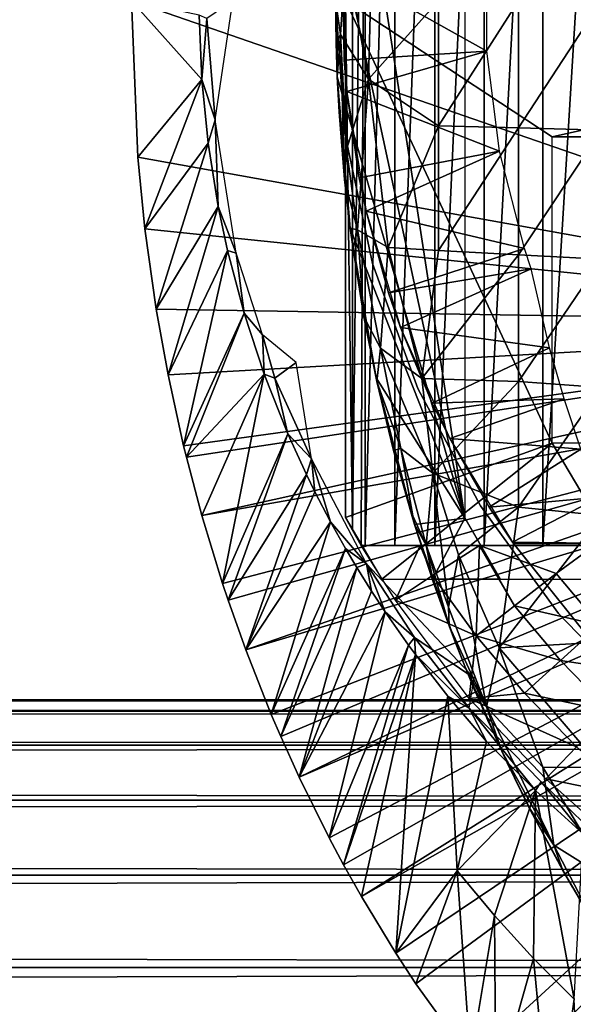
# Model space of a CAD drawing. Extents: x 379 to 1049, y 0 to 1747.
# Drawn here: x 945 to 953, y 1638 to 1653 of the extents above; entities that cross this region are included whole.
import ezdxf

# ---------------------------------------------------------------- set-up
doc = ezdxf.new("R2010")
doc.units = 0
doc.header["$MEASUREMENT"] = 0

msp = doc.modelspace()

# ---------------------------------------------------------------- linework, layer by layer
for points in [[(949.605286, 1660.972046, 870.496094), (949.790588, 1661.194824, 869.662537), (949.605286, 1645.416992, 870.496094)], [(949.790588, 1661.194824, 869.662537), (949.733398, 1645.194946, 869.895203), (949.605286, 1645.416992, 870.496094)], [(949.790588, 1661.194824, 869.662537), (949.790527, 1645.194946, 869.66272), (949.733398, 1645.194946, 869.895203)], [(950.23053, 1661.194946, 868.25), (950.23053, 1645.194946, 868.25), (949.790527, 1645.194946, 869.66272)], [(950.23053, 1661.194946, 868.25), (949.790527, 1645.194946, 869.66272), (949.790588, 1661.194824, 869.662537)], [(950.8172, 1661.194946, 866.891724), (950.8172, 1645.194946, 866.891724), (950.23053, 1645.194946, 868.25)], [(950.8172, 1661.194946, 866.891724), (950.23053, 1645.194946, 868.25), (950.23053, 1661.194946, 868.25)], [(951.543884, 1661.194946, 865.602783), (951.543884, 1645.194946, 865.602783), (950.8172, 1645.194946, 866.891724)], [(951.543884, 1661.194946, 865.602783), (950.8172, 1645.194946, 866.891724), (950.8172, 1661.194946, 866.891724)], [(952.402588, 1661.194946, 864.397888), (952.402588, 1645.194946, 864.397888), (951.543884, 1645.194946, 865.602783)], [(952.402588, 1661.194946, 864.397888), (951.543884, 1645.194946, 865.602783), (951.543884, 1661.194946, 865.602783)], [(953.383728, 1661.194946, 863.290283), (953.383728, 1645.194946, 863.290283), (952.402588, 1645.194946, 864.397888)], [(953.383728, 1661.194946, 863.290283), (952.402588, 1645.194946, 864.397888), (952.402588, 1661.194946, 864.397888)], [(949.605286, 1660.972046, 870.496094), (949.605286, 1645.416992, 870.496094), (949.502075, 1653.194946, 871.114014)], [(951.258423, 1645.593994, 875.114014), (949.572815, 1656.532959, 875.114014), (951.258423, 1660.793945, 875.114014)], [(960.108521, 1648.444946, 801.464417), (946.358398, 1653.194946, 801.464417), (960.108521, 1657.944946, 801.464417)], [(951.258423, 1645.593994, 875.114014), (949.382324, 1654.310059, 875.114014), (949.572815, 1656.532959, 875.114014)], [(960.15863, 1652.89624, 871.114014), (958.923523, 1655.19397, 871.114014), (949.502075, 1653.194946, 871.114014)], [(949.382324, 1654.310059, 875.114014), (949.365601, 1652.582031, 885.362976), (949.358337, 1653.20813, 885.453796)], [(949.382324, 1652.078979, 875.114014), (949.365601, 1652.582031, 885.362976), (949.382324, 1654.310059, 875.114014)], [(949.382324, 1652.078979, 875.114014), (949.382324, 1654.310059, 875.114014), (951.258423, 1645.593994, 875.114014)], [(949.358337, 1653.20813, 885.453796), (949.430786, 1652.700073, 885.856934), (949.507812, 1653.886841, 886.03656)], [(949.507812, 1653.886841, 886.03656), (949.430786, 1652.700073, 885.856934), (949.841553, 1652.041016, 886.457886)], [(951.581726, 1653.93396, 864.614014), (949.465576, 1653.640015, 860.976624), (951.581726, 1652.454956, 864.614014)], [(949.507812, 1653.886841, 886.03656), (949.841553, 1652.041016, 886.457886), (949.888062, 1653.927734, 886.505249)], [(949.888062, 1653.927734, 886.505249), (949.841553, 1652.041016, 886.457886), (950.870483, 1653.194946, 887.226074)], [(949.465576, 1653.640015, 860.976624), (949.485779, 1652.322998, 860.976624), (951.581726, 1652.454956, 864.614014)], [(949.522705, 1651.859985, 816.113892), (949.485779, 1652.322998, 860.976624), (949.465576, 1653.640015, 816.113892)], [(949.485779, 1652.322998, 860.976624), (949.465576, 1653.640015, 860.976624), (949.465576, 1653.640015, 816.113892)], [(960.108521, 1648.444946, 801.464417), (946.450378, 1650.89502, 801.464417), (946.358398, 1653.194946, 801.464417)], [(947.389526, 1652.03894, 850.974609), (947.349976, 1652.983032, 850.974426), (946.358398, 1653.194946, 801.464417)], [(946.358398, 1653.194946, 801.464417), (946.450378, 1650.89502, 801.464417), (947.389526, 1652.03894, 850.974609)], [(947.465271, 1652.935669, 851.338135), (947.588745, 1651.446655, 851.378357), (947.848572, 1653.194946, 851.464417)], [(949.358337, 1653.20813, 885.453796), (949.365601, 1652.582031, 885.362976), (949.430786, 1652.700073, 885.856934)], [(949.358398, 1653.194946, 806.464417), (949.358398, 1653.194946, 851.464417), (949.49469, 1651.245972, 806.464417)], [(949.49469, 1651.245972, 806.464417), (949.358398, 1653.194946, 851.464417), (949.49469, 1651.245972, 851.464417)], [(949.502075, 1653.194946, 871.114014), (949.605286, 1645.416992, 870.496094), (949.502075, 1645.602051, 871.114014)], [(949.502075, 1645.602051, 871.114014), (952.541809, 1646.697021, 871.114014), (949.502075, 1653.194946, 871.114014)], [(949.502075, 1653.194946, 871.114014), (952.541809, 1646.697021, 871.114014), (952.541809, 1651.194946, 871.114014)], [(949.502075, 1653.194946, 871.114014), (952.541809, 1651.194946, 871.114014), (960.15863, 1652.89624, 871.114014)], [(950.870483, 1653.194946, 887.226074), (949.841553, 1652.041016, 886.457886), (950.870483, 1651.359009, 887.185181)], [(950.870483, 1653.194946, 887.226074), (950.870483, 1651.359009, 887.185181), (952.045715, 1653.194946, 887.982483)], [(952.045715, 1653.194946, 887.982483), (950.870483, 1651.359009, 887.185181), (952.045715, 1651.32605, 887.940796)], [(952.045715, 1653.194946, 887.982483), (952.045715, 1651.32605, 887.940796), (953.266724, 1653.194946, 888.662781)], [(953.266724, 1653.194946, 888.662781), (952.045715, 1651.32605, 887.940796), (953.266724, 1651.295044, 888.620422)], [(947.465271, 1652.935669, 851.338135), (947.349976, 1652.983032, 850.974426), (947.389526, 1652.03894, 850.974609)], [(947.465271, 1652.935669, 851.338135), (947.389526, 1652.03894, 850.974609), (947.588745, 1651.446655, 851.378357)], [(960.15863, 1652.89624, 871.114014), (952.541809, 1651.194946, 871.114014), (958.923523, 1651.194946, 871.114014)], [(949.365601, 1652.582031, 885.362976), (949.382324, 1652.078979, 885.365173), (949.430786, 1652.700073, 885.856934)], [(949.382324, 1652.078979, 875.114014), (949.382324, 1652.078979, 885.365173), (949.365601, 1652.582031, 885.362976)], [(949.430786, 1652.700073, 885.856934), (949.382324, 1652.078979, 885.365173), (949.49054, 1650.569336, 885.643005)], [(949.430786, 1652.700073, 885.856934), (949.49054, 1650.569336, 885.643005), (949.520081, 1651.010254, 885.884277)], [(949.430786, 1652.700073, 885.856934), (949.520081, 1651.010254, 885.884277), (949.841553, 1652.041016, 886.457886)], [(951.581726, 1652.454956, 864.614014), (949.485779, 1652.322998, 860.976624), (949.522705, 1651.859985, 860.976624)], [(951.581726, 1652.454956, 864.614014), (949.522705, 1651.859985, 860.976624), (951.766785, 1650.987061, 864.614014)], [(949.522705, 1651.859985, 816.113892), (949.522705, 1651.859985, 860.976624), (949.485779, 1652.322998, 860.976624)], [(947.389526, 1652.03894, 850.974609), (946.450378, 1650.89502, 801.464417), (946.554504, 1649.845947, 801.464417)], [(947.389526, 1652.03894, 850.974609), (946.554504, 1649.845947, 801.464417), (947.483521, 1651.102051, 850.97522)], [(947.588745, 1651.446655, 851.378357), (947.389526, 1652.03894, 850.974609), (947.483521, 1651.102051, 850.97522)], [(951.258423, 1645.593994, 875.114014), (949.572815, 1649.855957, 875.114014), (949.382324, 1652.078979, 875.114014)], [(949.409424, 1651.562988, 885.368774), (949.49054, 1650.569336, 885.643005), (949.382324, 1652.078979, 885.365173)], [(949.572815, 1649.855957, 875.114014), (949.49054, 1650.569336, 885.643005), (949.382324, 1652.078979, 875.114014)], [(949.382324, 1652.078979, 875.114014), (949.49054, 1650.569336, 885.643005), (949.409424, 1651.562988, 885.368774)], [(949.382324, 1652.078979, 875.114014), (949.409424, 1651.562988, 885.368774), (949.382324, 1652.078979, 885.365173)], [(949.679321, 1649.829468, 886.006165), (949.841553, 1652.041016, 886.457886), (949.520081, 1651.010254, 885.884277)], [(950.131653, 1649.568359, 886.542664), (949.841553, 1652.041016, 886.457886), (949.679321, 1649.829468, 886.006165)], [(949.841553, 1652.041016, 886.457886), (950.131653, 1649.568359, 886.542664), (950.870483, 1651.359009, 887.185181)], [(949.703918, 1650.593994, 860.976624), (951.766785, 1650.987061, 864.614014), (949.522705, 1651.859985, 860.976624)], [(949.806885, 1650.102051, 816.113892), (949.703918, 1650.593994, 860.976624), (949.522705, 1651.859985, 816.113892)], [(949.703918, 1650.593994, 860.976624), (949.522705, 1651.859985, 860.976624), (949.522705, 1651.859985, 816.113892)], [(947.588745, 1651.446655, 851.378357), (947.483521, 1651.102051, 850.97522), (947.632324, 1650.171997, 850.976074)], [(947.588745, 1651.446655, 851.378357), (947.632324, 1650.171997, 850.976074), (947.895874, 1649.486328, 851.364563)], [(950.870483, 1651.359009, 887.185181), (950.131653, 1649.568359, 886.542664), (950.870483, 1649.527954, 887.062317)], [(950.870483, 1651.359009, 887.185181), (950.870483, 1649.527954, 887.062317), (952.045715, 1651.32605, 887.940796)], [(952.045715, 1651.32605, 887.940796), (950.870483, 1649.527954, 887.062317), (952.045715, 1649.459961, 887.815674)], [(952.045715, 1651.32605, 887.940796), (952.045715, 1649.459961, 887.815674), (953.266724, 1651.295044, 888.620422)], [(953.266724, 1651.295044, 888.620422), (952.045715, 1649.459961, 887.815674), (953.266724, 1649.400024, 888.493225)], [(949.49469, 1651.245972, 806.464417), (949.49469, 1651.245972, 851.464417), (949.900696, 1649.33606, 806.464417)], [(949.900696, 1649.33606, 806.464417), (949.49469, 1651.245972, 851.464417), (949.900696, 1649.33606, 851.464417)], [(958.923523, 1651.194946, 871.114014), (952.541809, 1651.194946, 871.114014), (952.864319, 1651.194946, 869.816406)], [(947.483521, 1651.102051, 850.97522), (946.554504, 1649.845947, 801.464417), (946.719971, 1648.662964, 801.464417)], [(947.483521, 1651.102051, 850.97522), (946.719971, 1648.662964, 801.464417), (947.632324, 1650.171997, 850.976074)], [(949.679321, 1649.829468, 886.006165), (949.520081, 1651.010254, 885.884277), (949.49054, 1650.569336, 885.643005)], [(949.806885, 1650.102051, 860.976624), (951.766785, 1650.987061, 864.614014), (949.703918, 1650.593994, 860.976624)], [(949.806885, 1650.102051, 860.976624), (952.134277, 1649.552979, 864.614014), (951.766785, 1650.987061, 864.614014)], [(946.554504, 1649.845947, 801.464417), (946.450378, 1650.89502, 801.464417), (960.108521, 1648.444946, 801.464417)], [(949.49054, 1650.569336, 885.643005), (949.572815, 1649.855957, 885.389587), (949.679321, 1649.829468, 886.006165)], [(949.572815, 1649.855957, 875.114014), (949.572815, 1649.855957, 885.389587), (949.49054, 1650.569336, 885.643005)], [(949.806885, 1650.102051, 816.113892), (949.806885, 1650.102051, 860.976624), (949.703918, 1650.593994, 860.976624)], [(947.632324, 1650.171997, 850.976074), (946.719971, 1648.662964, 801.464417), (946.893982, 1647.698975, 801.464417)], [(947.632324, 1650.171997, 850.976074), (946.893982, 1647.698975, 801.464417), (947.768616, 1649.527954, 850.976929)], [(947.895874, 1649.486328, 851.364563), (947.632324, 1650.171997, 850.976074), (947.768616, 1649.527954, 850.976929)], [(950.13678, 1648.905029, 860.976624), (952.134277, 1649.552979, 864.614014), (949.806885, 1650.102051, 860.976624)], [(950.313721, 1648.394043, 816.113892), (950.13678, 1648.905029, 860.976624), (949.806885, 1650.102051, 816.113892)], [(950.13678, 1648.905029, 860.976624), (949.806885, 1650.102051, 860.976624), (949.806885, 1650.102051, 816.113892)], [(960.108521, 1648.444946, 801.464417), (946.719971, 1648.662964, 801.464417), (946.554504, 1649.845947, 801.464417)], [(951.258423, 1645.593994, 875.114014), (949.952515, 1647.657959, 875.114014), (949.572815, 1649.855957, 875.114014)], [(949.679321, 1649.829468, 886.006165), (949.572815, 1649.855957, 885.389587), (949.614319, 1649.54895, 885.394775)], [(949.952515, 1647.657959, 875.114014), (949.774475, 1648.552979, 885.413513), (949.572815, 1649.855957, 875.114014)], [(949.572815, 1649.855957, 875.114014), (949.774475, 1648.552979, 885.413513), (949.614319, 1649.54895, 885.394775)], [(949.572815, 1649.855957, 875.114014), (949.614319, 1649.54895, 885.394775), (949.572815, 1649.855957, 885.389587)], [(949.679321, 1649.829468, 886.006165), (949.614319, 1649.54895, 885.394775), (949.774475, 1648.552979, 885.413513)], [(950.017822, 1648.09375, 886.105957), (950.131653, 1649.568359, 886.542664), (949.679321, 1649.829468, 886.006165)], [(950.017822, 1648.09375, 886.105957), (949.679321, 1649.829468, 886.006165), (949.774475, 1648.552979, 885.413513)], [(950.131653, 1649.568359, 886.542664), (950.017822, 1648.09375, 886.105957), (950.624817, 1647.644165, 886.690491)], [(950.870483, 1649.527954, 887.062317), (950.131653, 1649.568359, 886.542664), (950.624817, 1647.644165, 886.690491)], [(950.13678, 1648.905029, 860.976624), (952.23407, 1649.259033, 864.614014), (952.134277, 1649.552979, 864.614014)], [(947.768616, 1649.527954, 850.976929), (946.893982, 1647.698975, 801.464417), (947.12323, 1646.655029, 801.464417)], [(947.768616, 1649.527954, 850.976929), (947.12323, 1646.655029, 801.464417), (948.012573, 1648.607056, 850.978394)], [(947.895874, 1649.486328, 851.364563), (947.768616, 1649.527954, 850.976929), (948.012573, 1648.607056, 850.978394)], [(947.895874, 1649.486328, 851.364563), (948.012573, 1648.607056, 850.978394), (948.282837, 1648.28894, 851.389587)], [(950.870483, 1649.527954, 887.062317), (950.624817, 1647.644165, 886.690491), (952.045715, 1649.459961, 887.815674)], [(952.045715, 1649.459961, 887.815674), (950.624817, 1647.644165, 886.690491), (952.045715, 1647.603027, 887.607483)], [(952.045715, 1649.459961, 887.815674), (952.045715, 1647.603027, 887.607483), (953.266724, 1649.400024, 888.493225)], [(953.266724, 1649.400024, 888.493225), (952.045715, 1647.603027, 887.607483), (953.266724, 1647.511963, 888.281616)], [(949.900696, 1649.33606, 806.464417), (949.900696, 1649.33606, 851.464417), (950.568787, 1647.5, 806.464417)], [(950.568787, 1647.5, 806.464417), (949.900696, 1649.33606, 851.464417), (950.568787, 1647.5, 851.464417)], [(950.313721, 1648.394043, 860.976624), (952.23407, 1649.259033, 864.614014), (950.13678, 1648.905029, 860.976624)], [(950.313721, 1648.394043, 860.976624), (952.501282, 1648.093994, 864.275208), (952.23407, 1649.259033, 864.614014)], [(950.313721, 1648.394043, 816.113892), (950.313721, 1648.394043, 860.976624), (950.13678, 1648.905029, 860.976624)], [(960.108521, 1648.444946, 801.464417), (946.893982, 1647.698975, 801.464417), (946.719971, 1648.662964, 801.464417)], [(948.012573, 1648.607056, 850.978394), (947.12323, 1646.655029, 801.464417), (947.164001, 1646.488037, 801.464417)], [(948.012573, 1648.607056, 850.978394), (947.164001, 1646.488037, 801.464417), (948.308899, 1647.708984, 850.980225)], [(948.282837, 1648.28894, 851.389587), (948.012573, 1648.607056, 850.978394), (948.308899, 1647.708984, 850.980225)], [(949.774475, 1648.552979, 885.413513), (949.963623, 1647.602539, 885.618103), (950.017822, 1648.09375, 886.105957)], [(949.952515, 1647.657959, 875.114014), (949.963623, 1647.602539, 885.618103), (949.774475, 1648.552979, 885.413513)], [(947.12323, 1646.655029, 801.464417), (946.893982, 1647.698975, 801.464417), (960.108521, 1648.444946, 801.464417)], [(960.108521, 1648.444946, 801.464417), (947.164001, 1646.488037, 801.464417), (947.12323, 1646.655029, 801.464417)], [(960.108521, 1648.444946, 801.464417), (947.390686, 1645.633057, 801.464417), (947.164001, 1646.488037, 801.464417)], [(960.157776, 1647.880005, 801.464417), (947.390686, 1645.633057, 801.464417), (960.108521, 1648.444946, 801.464417)], [(950.777588, 1647.284058, 860.976624), (952.501282, 1648.093994, 864.275208), (950.313721, 1648.394043, 860.976624)], [(951.034729, 1646.765015, 816.113892), (950.777588, 1647.284058, 860.976624), (950.313721, 1648.394043, 816.113892)], [(950.777588, 1647.284058, 860.976624), (950.313721, 1648.394043, 860.976624), (950.313721, 1648.394043, 816.113892)], [(948.282837, 1648.28894, 851.389587), (948.308899, 1647.708984, 850.980225), (948.461914, 1647.65271, 851.349121)], [(948.461914, 1647.65271, 851.349121), (948.778625, 1647.879028, 851.464417), (948.282837, 1648.28894, 851.389587)], [(949.963623, 1647.602539, 885.618103), (950.316467, 1646.619507, 886.051697), (950.017822, 1648.09375, 886.105957)], [(950.017822, 1648.09375, 886.105957), (950.316467, 1646.619507, 886.051697), (950.786194, 1646.255615, 886.582092)], [(950.017822, 1648.09375, 886.105957), (950.786194, 1646.255615, 886.582092), (950.624817, 1647.644165, 886.690491)], [(950.777588, 1647.284058, 860.976624), (952.716125, 1647.344971, 864.017822), (952.501282, 1648.093994, 864.275208)], [(960.157776, 1647.880005, 801.464417), (947.695312, 1644.63501, 801.464417), (947.390686, 1645.633057, 801.464417)], [(947.776917, 1644.389038, 801.464417), (947.695312, 1644.63501, 801.464417), (960.157776, 1647.880005, 801.464417)], [(947.776917, 1644.389038, 801.464417), (960.157776, 1647.880005, 801.464417), (948.035889, 1643.660034, 801.464417)], [(948.035889, 1643.660034, 801.464417), (960.157776, 1647.880005, 801.464417), (960.304382, 1647.333008, 801.464417)], [(949.001221, 1646.465942, 851.379028), (948.778625, 1647.879028, 851.464417), (948.461914, 1647.65271, 851.349121)], [(947.390686, 1645.633057, 801.464417), (948.308899, 1647.708984, 850.980225), (947.164001, 1646.488037, 801.464417)], [(947.695312, 1644.63501, 801.464417), (948.308899, 1647.708984, 850.980225), (947.390686, 1645.633057, 801.464417)], [(947.695312, 1644.63501, 801.464417), (948.656372, 1646.833008, 850.982178), (948.308899, 1647.708984, 850.980225)], [(948.461914, 1647.65271, 851.349121), (948.308899, 1647.708984, 850.980225), (948.656372, 1646.833008, 850.982178)], [(950.518494, 1645.5, 875.114014), (949.952515, 1647.657959, 875.114014), (951.258423, 1645.593994, 875.114014)], [(950.518494, 1645.5, 875.114014), (950.208679, 1646.586548, 885.560303), (949.952515, 1647.657959, 875.114014)], [(949.952515, 1647.657959, 875.114014), (950.208679, 1646.586548, 885.560303), (949.963623, 1647.602539, 885.618103)], [(948.461914, 1647.65271, 851.349121), (948.656372, 1646.833008, 850.982178), (949.001221, 1646.465942, 851.379028)], [(949.963623, 1647.602539, 885.618103), (950.208679, 1646.586548, 885.560303), (950.316467, 1646.619507, 886.051697)], [(950.624817, 1647.644165, 886.690491), (950.786194, 1646.255615, 886.582092), (952.045715, 1647.603027, 887.607483)], [(952.045715, 1647.603027, 887.607483), (950.786194, 1646.255615, 886.582092), (952.045715, 1645.755981, 887.316528)], [(952.045715, 1647.603027, 887.607483), (952.045715, 1645.755981, 887.316528), (953.266724, 1647.511963, 888.281616)], [(953.266724, 1647.511963, 888.281616), (952.045715, 1645.755981, 887.316528), (953.266724, 1645.63501, 887.985901)], [(950.568787, 1647.5, 806.464417), (950.568787, 1647.5, 851.464417), (951.485779, 1645.776001, 806.464417)], [(951.485779, 1645.776001, 806.464417), (950.568787, 1647.5, 851.464417), (951.485779, 1645.776001, 851.464417)], [(948.035889, 1643.660034, 801.464417), (960.304382, 1647.333008, 801.464417), (948.411499, 1642.712036, 801.464417)], [(960.304382, 1647.333008, 801.464417), (948.550781, 1642.386963, 801.464417), (948.411499, 1642.712036, 801.464417)], [(960.304382, 1647.333008, 801.464417), (948.821106, 1641.790039, 801.464417), (948.550781, 1642.386963, 801.464417)], [(960.543884, 1646.81897, 801.464417), (948.821106, 1641.790039, 801.464417), (960.304382, 1647.333008, 801.464417)], [(951.034729, 1646.765015, 860.976624), (952.716125, 1647.344971, 864.017822), (950.777588, 1647.284058, 860.976624)], [(951.034729, 1646.765015, 816.113892), (951.034729, 1646.765015, 860.976624), (950.777588, 1647.284058, 860.976624)], [(951.034729, 1646.765015, 860.976624), (952.962524, 1646.609009, 863.737122), (952.716125, 1647.344971, 864.017822)], [(947.776917, 1644.389038, 801.464417), (948.656372, 1646.833008, 850.982178), (947.695312, 1644.63501, 801.464417)], [(947.776917, 1644.389038, 801.464417), (948.928528, 1646.234985, 850.983704), (948.656372, 1646.833008, 850.982178)], [(949.001221, 1646.465942, 851.379028), (948.656372, 1646.833008, 850.982178), (948.928528, 1646.234985, 850.983704)], [(960.543884, 1646.81897, 801.464417), (949.263428, 1640.897949, 801.464417), (948.821106, 1641.790039, 801.464417)], [(949.475098, 1640.501953, 801.464417), (949.263428, 1640.897949, 801.464417), (960.543884, 1646.81897, 801.464417)], [(949.475098, 1640.501953, 801.464417), (960.543884, 1646.81897, 801.464417), (949.737488, 1640.035034, 801.464417)], [(949.737488, 1640.035034, 801.464417), (960.543884, 1646.81897, 801.464417), (960.868774, 1646.35498, 801.464417)], [(950.038391, 1644.696045, 871.114014), (952.541809, 1646.697021, 871.114014), (949.502075, 1645.602051, 871.114014)], [(953.726501, 1644.696045, 871.114014), (952.541809, 1646.697021, 871.114014), (950.038391, 1644.696045, 871.114014)], [(951.616211, 1645.755981, 860.976624), (952.962524, 1646.609009, 863.737122), (951.034729, 1646.765015, 860.976624)], [(951.95813, 1645.241943, 816.113892), (951.616211, 1645.755981, 860.976624), (951.034729, 1646.765015, 816.113892)], [(951.616211, 1645.755981, 860.976624), (951.034729, 1646.765015, 860.976624), (951.034729, 1646.765015, 816.113892)], [(953.726501, 1644.696045, 871.114014), (961.358398, 1646.697021, 871.114014), (952.541809, 1646.697021, 871.114014)], [(950.208679, 1646.586548, 885.560303), (950.494202, 1645.626953, 885.686218), (950.316467, 1646.619507, 886.051697)], [(950.208679, 1646.586548, 885.560303), (950.4823, 1645.618042, 885.482117), (950.494202, 1645.626953, 885.686218)], [(950.518494, 1645.5, 875.114014), (950.4823, 1645.618042, 885.482117), (950.208679, 1646.586548, 885.560303)], [(950.316467, 1646.619507, 886.051697), (950.494202, 1645.626953, 885.686218), (950.690369, 1645.197144, 886.015625)], [(950.316467, 1646.619507, 886.051697), (950.690369, 1645.197144, 886.015625), (950.786194, 1646.255615, 886.582092)], [(951.616211, 1645.755981, 860.976624), (953.23468, 1645.904053, 863.443909), (952.962524, 1646.609009, 863.737122)], [(949.001221, 1646.465942, 851.379028), (948.928528, 1646.234985, 850.983704), (949.054382, 1645.979004, 850.984497)], [(949.001221, 1646.465942, 851.379028), (949.282288, 1645.542969, 850.985718), (949.813843, 1644.925659, 851.381287)], [(949.001221, 1646.465942, 851.379028), (949.054382, 1645.979004, 850.984497), (949.282288, 1645.542969, 850.985718)], [(949.737488, 1640.035034, 801.464417), (960.868774, 1646.35498, 801.464417), (950.242493, 1639.203979, 801.464417)], [(950.242493, 1639.203979, 801.464417), (960.868774, 1646.35498, 801.464417), (950.536926, 1638.754028, 801.464417)], [(960.868774, 1646.35498, 801.464417), (951.340027, 1637.640991, 801.464417), (950.536926, 1638.754028, 801.464417)], [(960.868774, 1646.35498, 801.464417), (951.711426, 1637.175049, 801.464417), (951.340027, 1637.640991, 801.464417)], [(961.269409, 1645.954956, 801.464417), (951.711426, 1637.175049, 801.464417), (960.868774, 1646.35498, 801.464417)], [(948.035889, 1643.660034, 801.464417), (948.928528, 1646.234985, 850.983704), (947.776917, 1644.389038, 801.464417)], [(948.035889, 1643.660034, 801.464417), (949.054382, 1645.979004, 850.984497), (948.928528, 1646.234985, 850.983704)], [(950.690369, 1645.197144, 886.015625), (951.018555, 1644.287476, 886.072632), (950.786194, 1646.255615, 886.582092)], [(950.786194, 1646.255615, 886.582092), (951.164368, 1645.056763, 886.625671), (952.045715, 1645.755981, 887.316528)], [(950.786194, 1646.255615, 886.582092), (951.018555, 1644.287476, 886.072632), (951.164368, 1645.056763, 886.625671)], [(948.035889, 1643.660034, 801.464417), (949.282288, 1645.542969, 850.985718), (949.054382, 1645.979004, 850.984497)], [(952.547485, 1636.220947, 801.464417), (951.711426, 1637.175049, 801.464417), (961.269409, 1645.954956, 801.464417)], [(961.269409, 1645.954956, 801.464417), (952.999084, 1635.755005, 801.464417), (952.547485, 1636.220947, 801.464417)], [(951.485779, 1645.776001, 806.464417), (951.485779, 1645.776001, 851.464417), (952.633789, 1644.196045, 806.464417)], [(952.633789, 1644.196045, 806.464417), (951.485779, 1645.776001, 851.464417), (952.633789, 1644.196045, 851.464417)], [(951.95813, 1645.241943, 860.976624), (953.23468, 1645.904053, 863.443909), (951.616211, 1645.755981, 860.976624)], [(951.95813, 1645.241943, 860.976624), (953.536072, 1645.219971, 863.137817), (953.23468, 1645.904053, 863.443909)], [(952.045715, 1645.755981, 887.316528), (951.164368, 1645.056763, 886.625671), (951.762451, 1643.688721, 886.731201)], [(951.95813, 1645.241943, 816.113892), (951.95813, 1645.241943, 860.976624), (951.616211, 1645.755981, 860.976624)], [(952.045715, 1645.755981, 887.316528), (951.762451, 1643.688721, 886.731201), (953.266724, 1645.63501, 887.985901)], [(953.266724, 1645.63501, 887.985901), (951.762451, 1643.688721, 886.731201), (953.266724, 1643.774048, 887.606689)], [(948.411499, 1642.712036, 801.464417), (949.282288, 1645.542969, 850.985718), (948.035889, 1643.660034, 801.464417)], [(948.411499, 1642.712036, 801.464417), (949.502625, 1645.150024, 850.986877), (949.282288, 1645.542969, 850.985718)], [(949.813843, 1644.925659, 851.381287), (949.282288, 1645.542969, 850.985718), (949.502625, 1645.150024, 850.986877)], [(950.4823, 1645.618042, 885.482117), (950.518494, 1645.5, 885.484985), (950.494202, 1645.626953, 885.686218)], [(950.518494, 1645.5, 885.484985), (950.4823, 1645.618042, 885.482117), (950.518494, 1645.5, 875.114014)], [(950.494202, 1645.626953, 885.686218), (950.518494, 1645.5, 885.484985), (950.690369, 1645.197144, 886.015625)], [(951.258423, 1645.593994, 875.114014), (950.780579, 1644.696045, 875.114014), (950.518494, 1645.5, 875.114014)], [(950.793396, 1644.659058, 885.505127), (950.690369, 1645.197144, 886.015625), (950.518494, 1645.5, 885.484985)], [(950.793396, 1644.659058, 885.505127), (950.518494, 1645.5, 885.484985), (951.121887, 1643.764038, 877.782227)], [(950.518494, 1645.5, 875.114014), (950.780579, 1644.696045, 875.114014), (950.855896, 1644.480957, 875.988403)], [(951.121887, 1643.764038, 877.782227), (950.518494, 1645.5, 885.484985), (951.000793, 1644.082031, 877.102478)], [(950.518494, 1645.5, 875.114014), (950.855896, 1644.480957, 875.988403), (950.518494, 1645.5, 885.484985)], [(950.518494, 1645.5, 885.484985), (950.855896, 1644.480957, 875.988403), (950.932312, 1644.267944, 876.632996)], [(950.518494, 1645.5, 885.484985), (950.932312, 1644.267944, 876.632996), (951.000793, 1644.082031, 877.102478)], [(951.776917, 1644.696045, 875.114014), (950.780579, 1644.696045, 875.114014), (951.258423, 1645.593994, 875.114014)], [(950.238525, 1644.390991, 863.490479), (949.733398, 1645.194946, 863.490479), (950.60022, 1645.194946, 862.357544)], [(950.23053, 1645.194946, 868.25), (949.733398, 1645.194946, 863.490479), (949.790527, 1645.194946, 869.66272)], [(949.790527, 1645.194946, 869.66272), (949.733398, 1645.194946, 863.490479), (949.733398, 1645.194946, 869.895203)], [(950.23053, 1645.194946, 868.25), (950.8172, 1645.194946, 866.891724), (949.733398, 1645.194946, 863.490479)], [(949.733398, 1645.194946, 863.490479), (950.8172, 1645.194946, 866.891724), (951.543884, 1645.194946, 865.602783)], [(949.733398, 1645.194946, 863.490479), (951.543884, 1645.194946, 865.602783), (950.60022, 1645.194946, 862.357544)], [(950.780396, 1644.754028, 862.492981), (950.238525, 1644.390991, 863.490479), (950.60022, 1645.194946, 862.357544)], [(951.475342, 1645.194946, 861.388245), (950.780396, 1644.754028, 862.492981), (950.60022, 1645.194946, 862.357544)], [(950.60022, 1645.194946, 862.357544), (951.543884, 1645.194946, 865.602783), (952.402588, 1645.194946, 864.397888)], [(950.60022, 1645.194946, 862.357544), (952.402588, 1645.194946, 864.397888), (953.383728, 1645.194946, 863.290283)], [(953.383728, 1645.194946, 863.290283), (951.475342, 1645.194946, 861.388245), (950.60022, 1645.194946, 862.357544)], [(951.027405, 1644.010986, 885.519592), (951.018555, 1644.287476, 886.072632), (950.690369, 1645.197144, 886.015625)], [(951.027405, 1644.010986, 885.519592), (950.690369, 1645.197144, 886.015625), (950.793396, 1644.659058, 885.505127)], [(951.425598, 1643.864014, 862.492981), (950.780396, 1644.754028, 862.492981), (951.475342, 1645.194946, 861.388245)], [(951.475342, 1645.194946, 861.388245), (951.989075, 1644.305054, 861.53949), (951.425598, 1643.864014, 862.492981)], [(953.164612, 1645.194946, 859.905701), (952.599915, 1644.782959, 860.634094), (951.475342, 1645.194946, 861.388245)], [(951.475342, 1645.194946, 861.388245), (952.599915, 1644.782959, 860.634094), (951.989075, 1644.305054, 861.53949)], [(953.383728, 1645.194946, 863.290283), (953.164612, 1645.194946, 859.905701), (951.475342, 1645.194946, 861.388245)], [(951.973816, 1645.219971, 860.976624), (953.536072, 1645.219971, 863.137817), (951.95813, 1645.241943, 860.976624)], [(951.973816, 1645.219971, 860.905823), (951.973816, 1645.219971, 860.976624), (951.95813, 1645.241943, 860.976624)], [(953.068604, 1643.848999, 860.905823), (951.973816, 1645.219971, 860.905823), (951.95813, 1645.241943, 816.113892)], [(951.95813, 1645.241943, 816.113892), (953.068604, 1643.848999, 816.113892), (953.068604, 1643.848999, 860.905823)], [(951.973816, 1645.219971, 860.905823), (951.95813, 1645.241943, 860.976624), (951.95813, 1645.241943, 816.113892)], [(952.599915, 1644.782959, 860.634094), (953.164612, 1645.194946, 859.905701), (953.23822, 1644.025024, 860.634094)], [(948.550781, 1642.386963, 801.464417), (949.502625, 1645.150024, 850.986877), (948.411499, 1642.712036, 801.464417)], [(948.550781, 1642.386963, 801.464417), (949.66803, 1644.870972, 850.987793), (949.502625, 1645.150024, 850.986877)], [(949.813843, 1644.925659, 851.381287), (949.502625, 1645.150024, 850.986877), (949.66803, 1644.870972, 850.987793)], [(951.577148, 1642.823608, 886.040283), (951.164368, 1645.056763, 886.625671), (951.018555, 1644.287476, 886.072632)], [(951.762451, 1643.688721, 886.731201), (951.164368, 1645.056763, 886.625671), (951.577148, 1642.823608, 886.040283)], [(949.813843, 1644.925659, 851.381287), (949.66803, 1644.870972, 850.987793), (949.887085, 1644.52002, 850.988892)], [(949.813843, 1644.925659, 851.381287), (950.084717, 1644.218994, 850.989929), (950.51709, 1643.839966, 851.357727)], [(949.813843, 1644.925659, 851.381287), (949.887085, 1644.52002, 850.988892), (950.084717, 1644.218994, 850.989929)], [(950.51709, 1643.839966, 851.357727), (951.393311, 1643.244141, 851.46875), (949.813843, 1644.925659, 851.381287)], [(948.821106, 1641.790039, 801.464417), (949.66803, 1644.870972, 850.987793), (948.550781, 1642.386963, 801.464417)], [(949.887085, 1644.52002, 850.988892), (949.66803, 1644.870972, 850.987793), (948.821106, 1641.790039, 801.464417)], [(951.989075, 1644.305054, 861.53949), (952.599915, 1644.782959, 860.634094), (953.23822, 1644.025024, 860.634094)], [(951.425598, 1643.864014, 862.492981), (950.238525, 1644.390991, 863.490479), (950.780396, 1644.754028, 862.492981)], [(951.121887, 1643.764038, 877.782227), (951.027405, 1644.010986, 885.519592), (950.793396, 1644.659058, 885.505127)], [(949.887085, 1644.52002, 850.988892), (948.821106, 1641.790039, 801.464417), (950.084717, 1644.218994, 850.989929)], [(951.425598, 1643.864014, 862.492981), (951.320435, 1642.945068, 863.490906), (950.238525, 1644.390991, 863.490479)], [(950.084717, 1644.218994, 850.989929), (948.821106, 1641.790039, 801.464417), (949.263428, 1640.897949, 801.464417)], [(950.084717, 1644.218994, 850.989929), (949.263428, 1640.897949, 801.464417), (950.427612, 1643.730957, 850.991699)], [(950.51709, 1643.839966, 851.357727), (950.084717, 1644.218994, 850.989929), (950.427612, 1643.730957, 850.991699)], [(951.577148, 1642.823608, 886.040283), (951.018555, 1644.287476, 886.072632), (951.027405, 1644.010986, 885.519592)], [(951.425598, 1643.864014, 862.492981), (951.989075, 1644.305054, 861.53949), (952.663696, 1643.504028, 861.53949)], [(951.989075, 1644.305054, 861.53949), (953.23822, 1644.025024, 860.634094), (952.663696, 1643.504028, 861.53949)], [(952.633789, 1644.196045, 806.464417), (952.633789, 1644.196045, 851.464417), (953.990601, 1642.791016, 806.464417)], [(953.990601, 1642.791016, 806.464417), (952.633789, 1644.196045, 851.464417), (953.990601, 1642.791016, 851.464417)], [(951.027405, 1644.010986, 885.519592), (951.266785, 1643.397949, 885.532104), (951.577148, 1642.823608, 886.040283)], [(951.121887, 1643.764038, 877.782227), (951.266785, 1643.397949, 885.532104), (951.027405, 1644.010986, 885.519592)], [(952.663696, 1643.504028, 861.53949), (953.23822, 1644.025024, 860.634094), (953.92981, 1643.314941, 860.634094)], [(950.51709, 1643.839966, 851.357727), (950.427612, 1643.730957, 850.991699), (950.531189, 1643.589966, 850.992188)], [(950.51709, 1643.839966, 851.357727), (950.531189, 1643.589966, 850.992188), (951.322144, 1642.805908, 851.334717)], [(950.51709, 1643.839966, 851.357727), (951.322144, 1642.805908, 851.334717), (951.393311, 1643.244141, 851.46875)], [(951.266785, 1643.397949, 878.432922), (951.266785, 1643.397949, 885.532104), (951.121887, 1643.764038, 877.782227)], [(952.133484, 1643.024048, 862.492981), (951.320435, 1642.945068, 863.490906), (951.425598, 1643.864014, 862.492981)], [(951.425598, 1643.864014, 862.492981), (952.663696, 1643.504028, 861.53949), (952.133484, 1643.024048, 862.492981)], [(953.266724, 1643.774048, 887.606689), (951.762451, 1643.688721, 886.731201), (953.266724, 1641.93103, 887.144897)], [(950.427612, 1643.730957, 850.991699), (949.263428, 1640.897949, 801.464417), (949.475098, 1640.501953, 801.464417)], [(950.427612, 1643.730957, 850.991699), (949.475098, 1640.501953, 801.464417), (950.531189, 1643.589966, 850.992188)], [(952.403076, 1641.936768, 886.659485), (951.762451, 1643.688721, 886.731201), (951.577148, 1642.823608, 886.040283)], [(951.762451, 1643.688721, 886.731201), (952.403076, 1641.936768, 886.659485), (953.266724, 1641.93103, 887.144897)], [(949.475098, 1640.501953, 801.464417), (949.737488, 1640.035034, 801.464417), (950.531189, 1643.589966, 850.992188)], [(950.531189, 1643.589966, 850.992188), (949.737488, 1640.035034, 801.464417), (950.242493, 1639.203979, 801.464417)], [(950.531189, 1643.589966, 850.992188), (950.242493, 1639.203979, 801.464417), (951.009888, 1642.97998, 850.994507)], [(951.322144, 1642.805908, 851.334717), (950.531189, 1643.589966, 850.992188), (951.009888, 1642.97998, 850.994507)], [(952.133484, 1643.024048, 862.492981), (952.663696, 1643.504028, 861.53949), (953.39447, 1642.754028, 861.53949)], [(952.663696, 1643.504028, 861.53949), (953.92981, 1643.314941, 860.634094), (953.39447, 1642.754028, 861.53949)], [(951.577148, 1642.823608, 886.040283), (951.266785, 1643.397949, 885.532104), (951.396912, 1643.082031, 885.537903)], [(951.396912, 1643.082031, 885.537903), (951.266785, 1643.397949, 885.532104), (951.88147, 1641.999023, 880.233215)], [(951.266785, 1643.397949, 878.432922), (951.451904, 1642.953003, 879.100891), (951.266785, 1643.397949, 885.532104)], [(951.266785, 1643.397949, 885.532104), (951.451904, 1642.953003, 879.100891), (951.611328, 1642.587036, 879.575378)], [(951.266785, 1643.397949, 885.532104), (951.611328, 1642.587036, 879.575378), (951.88147, 1641.999023, 880.233215)], [(951.577148, 1642.823608, 886.040283), (951.396912, 1643.082031, 885.537903), (951.799194, 1642.17395, 885.551575)], [(951.88147, 1641.999023, 880.233215), (951.799194, 1642.17395, 885.551575), (951.396912, 1643.082031, 885.537903)], [(420.329407, 1642.758057, 871.024109), (996.195374, 1642.758057, 871.024109), (996.195374, 1642.925049, 869.113892)], [(420.329407, 1642.758057, 871.024109), (996.195374, 1642.925049, 869.113892), (420.329407, 1642.925049, 869.113892)], [(420.329407, 1642.925049, 869.113892), (996.195374, 1642.925049, 869.113892), (996.195374, 1642.758057, 867.203796)], [(420.329407, 1642.925049, 869.113892), (996.195374, 1642.758057, 867.203796), (420.329407, 1642.758057, 867.203796)], [(951.009888, 1642.97998, 850.994507), (950.242493, 1639.203979, 801.464417), (951.145874, 1640.416016, 826.393127)], [(951.322144, 1642.805908, 851.334717), (951.009888, 1642.97998, 850.994507), (951.576355, 1642.31604, 850.909546)], [(951.009888, 1642.97998, 850.994507), (951.145874, 1640.416016, 826.393127), (951.576355, 1642.31604, 850.909546)], [(952.900513, 1642.235962, 862.492981), (951.320435, 1642.945068, 863.490906), (952.133484, 1643.024048, 862.492981)], [(952.900513, 1642.235962, 862.492981), (952.450012, 1641.764038, 863.490479), (951.320435, 1642.945068, 863.490906)], [(952.133484, 1643.024048, 862.492981), (953.39447, 1642.754028, 861.53949), (952.900513, 1642.235962, 862.492981)], [(420.329407, 1642.261963, 872.876221), (996.195374, 1642.261963, 872.876221), (996.195374, 1642.758057, 871.024109)], [(420.329407, 1642.261963, 872.876221), (996.195374, 1642.758057, 871.024109), (420.329407, 1642.758057, 871.024109)], [(420.329407, 1642.758057, 867.203796), (996.195374, 1642.758057, 867.203796), (996.195374, 1642.261963, 865.351685)], [(420.329407, 1642.758057, 867.203796), (996.195374, 1642.261963, 865.351685), (420.329407, 1642.261963, 865.351685)], [(952.294922, 1641.593994, 851.000427), (952.377747, 1641.722168, 851.365173), (951.322144, 1642.805908, 851.334717)], [(952.294922, 1641.593994, 851.000427), (951.322144, 1642.805908, 851.334717), (951.576355, 1642.31604, 850.909546)], [(952.564575, 1640.793091, 886.062805), (952.403076, 1641.936768, 886.659485), (951.577148, 1642.823608, 886.040283)], [(952.564575, 1640.793091, 886.062805), (951.577148, 1642.823608, 886.040283), (951.799194, 1642.17395, 885.551575)], [(951.145874, 1640.416016, 826.393127), (952.294922, 1641.593994, 851.000427), (951.576355, 1642.31604, 850.909546)], [(420.329407, 1641.45105, 874.613892), (996.195374, 1641.45105, 874.613892), (996.195374, 1642.261963, 872.876221)], [(420.329407, 1641.45105, 874.613892), (996.195374, 1642.261963, 872.876221), (420.329407, 1642.261963, 872.876221)], [(420.329407, 1642.261963, 865.351685), (996.195374, 1642.261963, 865.351685), (996.195374, 1641.45105, 863.614014)], [(420.329407, 1642.261963, 865.351685), (996.195374, 1641.45105, 863.614014), (420.329407, 1641.45105, 863.614014)], [(951.799194, 1642.17395, 885.551575), (952.199646, 1641.351685, 885.451965), (952.564575, 1640.793091, 886.062805)], [(951.88147, 1641.999023, 880.233215), (952.199646, 1641.351685, 885.451965), (951.799194, 1642.17395, 885.551575)], [(953.722717, 1641.506958, 862.492981), (952.450012, 1641.764038, 863.490479), (952.900513, 1642.235962, 862.492981)], [(952.314636, 1641.122437, 881.046814), (952.199646, 1641.351685, 885.451965), (951.88147, 1641.999023, 880.233215)], [(953.266724, 1641.93103, 887.144897), (952.403076, 1641.936768, 886.659485), (953.411011, 1640.261475, 886.731384)], [(953.411011, 1640.261475, 886.731384), (952.403076, 1641.936768, 886.659485), (952.564575, 1640.793091, 886.062805)], [(953.722717, 1641.506958, 862.492981), (953.307617, 1641.003052, 863.490479), (952.450012, 1641.764038, 863.490479)], [(951.692505, 1639.755981, 826.393127), (952.294922, 1641.593994, 851.000427), (951.145874, 1640.416016, 826.393127)], [(951.692505, 1639.755981, 826.393127), (952.265686, 1639.126953, 826.393127), (952.294922, 1641.593994, 851.000427)], [(952.294922, 1641.593994, 851.000427), (952.265686, 1639.126953, 826.393127), (952.864502, 1638.529053, 826.393127)], [(952.995911, 1640.959961, 851.003174), (952.377747, 1641.722168, 851.365173), (952.294922, 1641.593994, 851.000427)], [(952.294922, 1641.593994, 851.000427), (952.864502, 1638.529053, 826.393127), (952.995911, 1640.959961, 851.003174)], [(952.995911, 1640.959961, 851.003174), (952.988403, 1641.132812, 851.377808), (952.377747, 1641.722168, 851.365173)], [(420.329407, 1640.352051, 876.18457), (996.195374, 1640.352051, 876.18457), (996.195374, 1641.45105, 874.613892)], [(420.329407, 1640.352051, 876.18457), (996.195374, 1641.45105, 874.613892), (420.329407, 1641.45105, 874.613892)], [(420.329407, 1641.45105, 863.614014), (996.195374, 1641.45105, 863.614014), (996.195374, 1640.352051, 862.043274)], [(420.329407, 1641.45105, 863.614014), (996.195374, 1640.352051, 862.043274), (420.329407, 1640.352051, 862.043274)], [(952.564575, 1640.793091, 886.062805), (952.199646, 1641.351685, 885.451965), (952.699219, 1640.417969, 885.559814)], [(952.840088, 1640.171021, 881.719421), (952.199646, 1641.351685, 885.451965), (952.314636, 1641.122437, 881.046814)], [(952.840088, 1640.171021, 881.719421), (952.699219, 1640.417969, 885.559814), (952.199646, 1641.351685, 885.451965)], [(952.699219, 1640.417969, 885.559814), (953.237183, 1639.502441, 885.925354), (952.564575, 1640.793091, 886.062805)], [(952.564575, 1640.793091, 886.062805), (953.237183, 1639.502441, 885.925354), (953.411011, 1640.261475, 886.731384)], [(420.329407, 1638.995972, 877.540405), (996.195374, 1638.995972, 877.540405), (996.195374, 1640.352051, 876.18457)], [(420.329407, 1638.995972, 877.540405), (996.195374, 1640.352051, 876.18457), (420.329407, 1640.352051, 876.18457)], [(420.329407, 1640.352051, 862.043274), (996.195374, 1640.352051, 862.043274), (996.195374, 1638.995972, 860.687378)], [(420.329407, 1640.352051, 862.043274), (996.195374, 1638.995972, 860.687378), (420.329407, 1638.995972, 860.687378)], [(950.242493, 1639.203979, 801.464417), (950.536926, 1638.754028, 801.464417), (951.145874, 1640.416016, 826.393127)], [(951.145874, 1640.416016, 826.393127), (950.536926, 1638.754028, 801.464417), (951.340027, 1637.640991, 801.464417)], [(951.145874, 1640.416016, 826.393127), (951.340027, 1637.640991, 801.464417), (951.692505, 1639.755981, 826.393127)], [(953.359436, 1639.302368, 882.219666), (953.237183, 1639.502441, 885.925354), (952.699219, 1640.417969, 885.559814)], [(953.359436, 1639.302368, 882.219666), (952.699219, 1640.417969, 885.559814), (952.840088, 1640.171021, 881.719421)], [(951.692505, 1639.755981, 826.393127), (951.340027, 1637.640991, 801.464417), (951.711426, 1637.175049, 801.464417)], [(951.692505, 1639.755981, 826.393127), (951.711426, 1637.175049, 801.464417), (952.265686, 1639.126953, 826.393127)], [(952.265686, 1639.126953, 826.393127), (951.711426, 1637.175049, 801.464417), (952.547485, 1636.220947, 801.464417)], [(952.265686, 1639.126953, 826.393127), (952.547485, 1636.220947, 801.464417), (952.864502, 1638.529053, 826.393127)], [(420.329407, 1637.425049, 878.640198), (996.195374, 1637.425049, 878.640198), (996.195374, 1638.995972, 877.540405)], [(420.329407, 1637.425049, 878.640198), (996.195374, 1638.995972, 877.540405), (420.329407, 1638.995972, 877.540405)], [(420.329407, 1638.995972, 860.687378), (996.195374, 1638.995972, 860.687378), (996.195374, 1637.425049, 859.587708)], [(420.329407, 1638.995972, 860.687378), (996.195374, 1637.425049, 859.587708), (420.329407, 1637.425049, 859.587708)], [(952.864502, 1638.529053, 826.393127), (952.547485, 1636.220947, 801.464417), (952.999084, 1635.755005, 801.464417)]]:
    msp.add_3dface(points)

doc.saveas('drawing.dxf')
